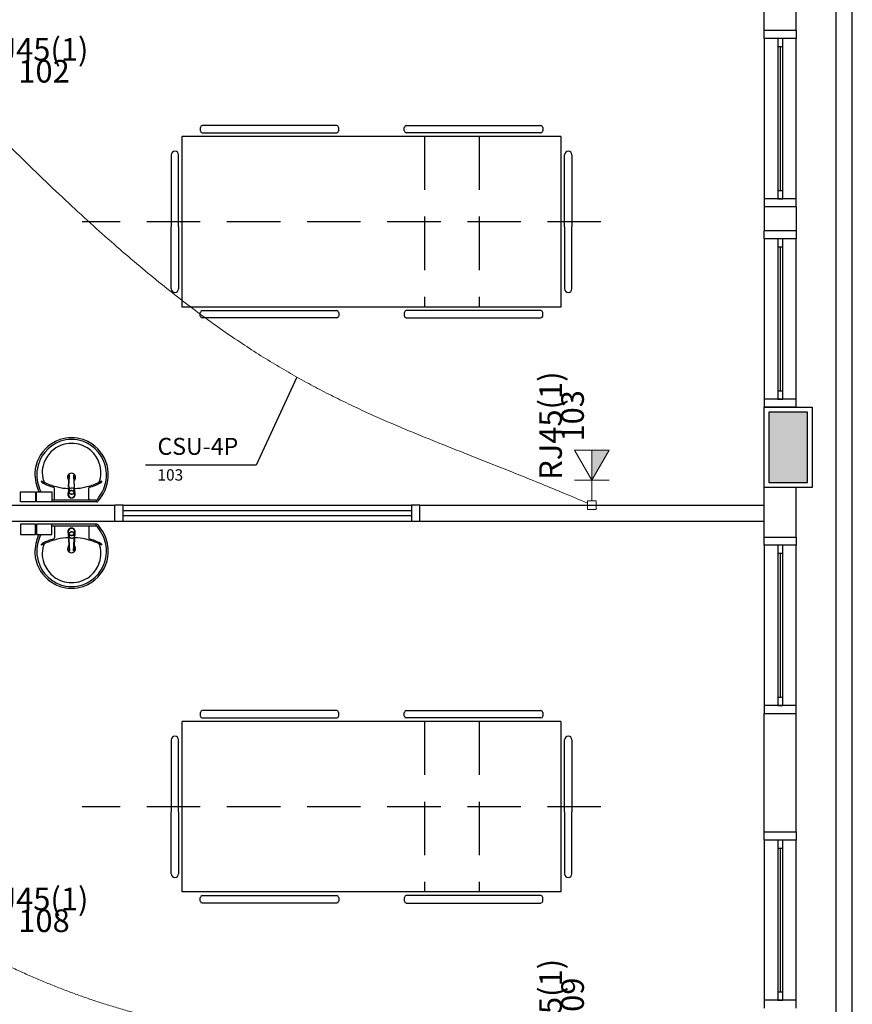
# Model space of a CAD drawing. Units: millimetres. Extents: x 0 to 150, y 0 to 90.
# Drawn here: x 105 to 113, y 15 to 24 of the extents above; entities that cross this region are included whole.
import ezdxf

# ---------------------------------------------------------------- set-up
doc = ezdxf.new("R2010")
doc.units = ezdxf.units.MM
doc.header["$MEASUREMENT"] = 0
doc.linetypes.add('Dashed', pattern=[0.75, 0.5, -0.25])
for name, color, linetype, lineweight in [('Arquitetura', 1, 'Continuous', 30), ('CE-Condutos', 7, 'Continuous', 20), ('CE-Textos fios', 4, 'Continuous', 30), ('CE-Textos pontos', 4, 'Continuous', 30), ('P-SIMBOL', 5, 'Continuous', 20)]:
    doc.layers.add(name, color=color, linetype=linetype, lineweight=lineweight)
doc.styles.add('Arial', font='arial.ttf')

msp = doc.modelspace()

# ---------------------------------------------------------------- hatches: boundary and pattern name
at = {"layer": 'Arquitetura', "linetype": 'Continuous'}
msp.add_hatch(color=256, dxfattribs=at).paths.add_polyline_path([(112.296, 20.23), (111.9345, 20.23), (111.9345, 19.57), (112.296, 19.57), (112.296, 20.23)])
at = {"layer": 'P-SIMBOL', "linetype": 'Continuous'}
msp.add_hatch(color=256, dxfattribs=at).paths.add_polyline_path([(110.2777, 19.5925), (110.2777, 19.8745), (110.4397, 19.8745)])

# ---------------------------------------------------------------- linework, layer by layer
at = {"layer": 'Arquitetura'}
for p, q in [((112.5645, 3.25), (112.5645, 43.3045)), ((112.7145, 3.25), (112.7145, 43.3045)), ((111.8895, 23.8), (111.8895, 24.8695)), ((112.1895, 23.8), (112.1895, 24.8695)), ((112.1895, 23.8), (111.8895, 23.8)), ((111.8895, 23.725), (111.8895, 22.225)), ((112.1895, 22.225), (112.1895, 23.725)), ((112.0185, 23.65), (112.0185, 22.3)), ((112.041, 22.3), (112.041, 23.65)), ((112.0635, 22.3), (112.0635, 23.65)), ((106.6125, 22.894), (106.6125, 22.861)), ((107.8905, 22.912), (106.6305, 22.912)), ((107.9085, 22.861), (107.9085, 22.894)), ((108.522, 22.861), (108.522, 22.894)), ((108.54, 22.912), (109.8, 22.912)), ((109.818, 22.894), (109.818, 22.861)), ((109.9875, 22.8085), (106.443, 22.8085)), ((106.443, 21.2125), (106.443, 22.8085)), ((106.6305, 22.843), (107.8905, 22.843)), ((109.8, 22.843), (108.54, 22.843)), ((109.9875, 22.8085), (109.9875, 21.2125)), ((106.3395, 22.6375), (106.3395, 21.9625)), ((106.4085, 21.9625), (106.4085, 22.6375)), ((110.022, 21.9625), (110.022, 22.6375)), ((110.0895, 22.6375), (110.0895, 21.9625)), ((111.8895, 22.15), (111.8895, 21.925)), ((112.1895, 22.15), (111.8895, 22.15)), ((112.1895, 22.15), (112.1895, 21.925)), ((106.3395, 21.3835), (106.3395, 21.9625)), ((106.4085, 21.9625), (106.4085, 21.3835)), ((110.022, 21.9625), (110.022, 21.3835)), ((110.0895, 21.3835), (110.0895, 21.9625)), ((112.1895, 21.925), (111.8895, 21.925)), ((111.8895, 21.85), (111.8895, 20.35)), ((112.1895, 20.35), (112.1895, 21.85)), ((112.0185, 21.775), (112.0185, 20.425)), ((112.041, 20.425), (112.041, 21.775)), ((112.0635, 20.425), (112.0635, 21.775)), ((109.9875, 21.2125), (106.443, 21.2125)), ((106.6125, 21.1285), (106.6125, 21.163)), ((106.6305, 21.1795), (107.8905, 21.1795)), ((107.8905, 21.112), (106.6305, 21.112)), ((107.9085, 21.163), (107.9085, 21.1285)), ((108.522, 21.163), (108.522, 21.1285)), ((109.8, 21.1795), (108.54, 21.1795)), ((108.54, 21.112), (109.8, 21.112)), ((109.818, 21.1285), (109.818, 21.163)), ((112.1895, 20.275), (111.8895, 20.275)), ((112.296, 20.23), (111.9345, 20.23)), ((111.9345, 20.23), (111.9345, 19.57)), ((112.296, 19.57), (112.296, 20.23)), ((105.429, 19.6405), (105.4305, 19.6375)), ((111.9345, 19.57), (112.296, 19.57)), ((105.249, 19.4155), (105.249, 19.516)), ((105.3795, 19.4905), (105.3795, 19.489)), ((105.3825, 19.4965), (105.3825, 19.504)), ((105.384, 19.534), (105.384, 19.528)), ((105.384, 19.528), (105.3855, 19.525)), ((105.3855, 19.525), (105.384, 19.5115)), ((105.39, 19.468), (105.4065, 19.4605)), ((105.4065, 19.4605), (105.4065, 19.4635)), ((105.408, 19.459), (105.408, 19.4605)), ((105.438, 19.486), (105.4305, 19.4725)), ((105.4335, 19.5115), (105.432, 19.525)), ((105.4335, 19.534), (105.4335, 19.528)), ((105.4335, 19.4965), (105.4335, 19.504)), ((105.438, 19.4905), (105.438, 19.489)), ((105.438, 19.486), (105.438, 19.489)), ((105.438, 19.477), (105.438, 19.459)), ((105.5685, 19.4155), (105.5685, 19.516)), ((111.8895, 19.06), (111.8895, 19.525)), ((112.1895, 19.06), (112.1895, 19.525)), ((104.3145, 19.36), (105.8145, 19.36)), ((105.408, 19.39), (105.174, 19.39)), ((105.408, 19.4065), (105.2235, 19.4065)), ((105.636, 19.4065), (105.408, 19.4065)), ((105.6435, 19.39), (105.408, 19.39)), ((105.639, 19.4005), (105.639, 19.3945)), ((105.8145, 19.21), (105.8145, 19.36)), ((105.8895, 19.36), (108.5895, 19.36)), ((108.666, 19.21), (108.666, 19.36)), ((108.666, 19.36), (111.8895, 19.36)), ((105.8895, 19.3075), (108.5895, 19.3075)), ((105.8895, 19.2625), (108.5895, 19.2625)), ((104.3145, 19.21), (105.8145, 19.21)), ((105.408, 19.18), (105.174, 19.18)), ((105.6435, 19.18), (105.408, 19.18)), ((105.639, 19.168), (105.639, 19.1755)), ((105.8895, 19.21), (108.5895, 19.21)), ((108.666, 19.21), (111.8895, 19.21)), ((105.408, 19.162), (105.2235, 19.162)), ((105.249, 19.1545), (105.249, 19.054)), ((105.3795, 19.078), (105.3795, 19.0795)), ((105.39, 19.102), (105.4065, 19.108)), ((105.4065, 19.108), (105.4065, 19.1065)), ((105.636, 19.162), (105.408, 19.162)), ((105.408, 19.111), (105.408, 19.1095)), ((105.438, 19.0825), (105.4305, 19.0975)), ((105.438, 19.093), (105.438, 19.111)), ((105.438, 19.0825), (105.438, 19.081)), ((105.438, 19.078), (105.438, 19.0795)), ((105.5685, 19.1545), (105.5685, 19.054)), ((105.3825, 19.072), (105.3825, 19.066)), ((105.3855, 19.0435), (105.384, 19.0585)), ((105.384, 19.042), (105.3855, 19.0435)), ((105.384, 19.036), (105.384, 19.042)), ((105.4335, 19.0585), (105.432, 19.0435)), ((105.4335, 19.072), (105.4335, 19.066)), ((105.4335, 19.036), (105.4335, 19.042)), ((111.8895, 19.06), (112.1895, 19.06)), ((111.8895, 18.985), (111.8895, 17.485)), ((112.1895, 17.485), (112.1895, 18.985)), ((105.429, 18.9295), (105.4305, 18.9325)), ((112.0185, 18.91), (112.0185, 17.56)), ((112.041, 17.56), (112.041, 18.91)), ((112.0635, 17.56), (112.0635, 18.91)), ((106.6125, 17.419), (106.6125, 17.3845)), ((107.8905, 17.4355), (106.6305, 17.4355)), ((107.9085, 17.3845), (107.9085, 17.419)), ((108.522, 17.3845), (108.522, 17.419)), ((108.54, 17.4355), (109.8, 17.4355)), ((109.818, 17.419), (109.818, 17.3845)), ((109.9875, 17.3335), (106.443, 17.3335)), ((106.443, 15.739), (106.443, 17.3335)), ((106.6305, 17.368), (107.8905, 17.368)), ((109.8, 17.368), (108.54, 17.368)), ((109.9875, 17.3335), (109.9875, 15.739)), ((111.8895, 17.41), (112.1895, 17.41)), ((111.8895, 16.3), (111.8895, 17.41)), ((112.1895, 16.3), (112.1895, 17.41)), ((106.3395, 17.1625), (106.3395, 16.489)), ((106.4085, 16.489), (106.4085, 17.1625)), ((110.022, 16.489), (110.022, 17.1625)), ((110.0895, 17.1625), (110.0895, 16.489)), ((106.3395, 15.9085), (106.3395, 16.489)), ((106.4085, 16.489), (106.4085, 15.9085)), ((110.022, 16.489), (110.022, 15.9085)), ((110.0895, 15.9085), (110.0895, 16.489)), ((111.8895, 16.3), (112.1895, 16.3)), ((111.8895, 16.225), (111.8895, 14.725)), ((112.1895, 14.725), (112.1895, 16.225)), ((112.0185, 16.15), (112.0185, 14.8)), ((112.041, 14.8), (112.041, 16.15)), ((112.0635, 14.8), (112.0635, 16.15)), ((109.9875, 15.739), (106.443, 15.739)), ((106.6125, 15.6535), (106.6125, 15.688)), ((106.6305, 15.7045), (107.8905, 15.7045)), ((107.9085, 15.688), (107.9085, 15.6535)), ((108.522, 15.688), (108.522, 15.6535)), ((109.8, 15.7045), (108.54, 15.7045)), ((109.818, 15.6535), (109.818, 15.688)), ((107.8905, 15.6355), (106.6305, 15.6355)), ((108.54, 15.6355), (109.8, 15.6355))]:
    msp.add_line(p, q, dxfattribs=at)
at = {"layer": 'Arquitetura', "linetype": 'Dashed'}
for p, q in [((108.711, 22.8085), (108.711, 21.2125)), ((109.224, 22.8085), (109.224, 21.2125)), ((110.3625, 22.0105), (105.5085, 22.0105)), ((108.711, 17.3335), (108.711, 15.739)), ((109.224, 17.3335), (109.224, 15.739)), ((110.3625, 16.537), (105.5085, 16.537))]:
    msp.add_line(p, q, dxfattribs=at)
at = {"layer": 'Arquitetura'}
for points in [[(112.1895, 23.8), (112.1895, 23.725), (111.8895, 23.725), (111.8895, 23.8)], [(112.0185, 23.65), (112.0635, 23.65), (112.0635, 23.725), (112.0185, 23.725), (112.0185, 23.65)], [(112.0185, 22.225), (112.0635, 22.225), (112.0635, 22.3), (112.0185, 22.3), (112.0185, 22.225)], [(112.1895, 22.15), (112.1895, 22.225), (111.8895, 22.225), (111.8895, 22.15)], [(112.1895, 21.925), (112.1895, 21.85), (111.8895, 21.85), (111.8895, 21.925)], [(112.0185, 21.775), (112.0635, 21.775), (112.0635, 21.85), (112.0185, 21.85), (112.0185, 21.775)], [(112.0185, 20.35), (112.0635, 20.35), (112.0635, 20.425), (112.0185, 20.425), (112.0185, 20.35)], [(112.1895, 20.275), (112.1895, 20.35), (111.8895, 20.35), (111.8895, 20.275)], [(111.8895, 20.275), (112.3395, 20.275), (112.3395, 19.525), (111.8895, 19.525), (111.8895, 20.275)], [(112.296, 20.23), (111.9345, 20.23), (111.9345, 19.57), (112.296, 19.57), (112.296, 20.23)], [(105.381, 19.525), (105.381, 19.5295), (105.3855, 19.6375)], [(105.384, 19.534), (105.39, 19.642), (105.39, 19.642)], [(105.387, 19.6405), (105.387, 19.6405), (105.387, 19.6405), (105.3855, 19.6375)], [(105.4275, 19.642), (105.4335, 19.534), (105.4335, 19.534)], [(105.435, 19.525), (105.435, 19.5295), (105.4305, 19.6375)], [(104.9295, 19.39), (104.9295, 19.483), (105.072, 19.483), (105.072, 19.39), (104.9295, 19.39)], [(105.081, 19.39), (105.081, 19.483), (105.2235, 19.483), (105.2235, 19.39), (105.081, 19.39)], [(105.3795, 19.4905), (105.3795, 19.4935), (105.3795, 19.4935), (105.3825, 19.4995)], [(105.3795, 19.4935), (105.3795, 19.492), (105.3795, 19.492), (105.3795, 19.489), (105.3795, 19.459)], [(105.3795, 19.4905), (105.3795, 19.489), (105.3795, 19.489), (105.3795, 19.486)], [(105.3795, 19.486), (105.3855, 19.4725), (105.3855, 19.4725), (105.39, 19.471), (105.39, 19.471), (105.39, 19.468)], [(105.3825, 19.507), (105.381, 19.504), (105.381, 19.504), (105.381, 19.504), (105.381, 19.5025), (105.381, 19.504)], [(105.411, 19.4635), (105.411, 19.4635), (105.411, 19.4605), (105.426, 19.468)], [(105.426, 19.468), (105.426, 19.471), (105.4305, 19.4725), (105.4305, 19.4725), (105.4305, 19.4725)], [(105.432, 19.525), (105.4335, 19.528), (105.4335, 19.528)], [(105.438, 19.4935), (105.438, 19.4935), (105.4335, 19.4995), (105.4335, 19.4995)], [(105.435, 19.504), (105.4365, 19.5025), (105.435, 19.504), (105.435, 19.504)], [(105.438, 19.477), (105.438, 19.489), (105.438, 19.492)], [(105.8145, 19.21), (105.8895, 19.21), (105.8895, 19.36), (105.8145, 19.36)], [(108.666, 19.36), (108.5895, 19.36), (108.5895, 19.21), (108.666, 19.21)], [(104.9295, 19.18), (104.9295, 19.0855), (105.072, 19.0855), (105.072, 19.18), (104.9295, 19.18)], [(105.081, 19.18), (105.081, 19.0855), (105.2235, 19.0855), (105.2235, 19.18), (105.081, 19.18)], [(105.3795, 19.075), (105.3795, 19.078), (105.3795, 19.078), (105.3795, 19.0795), (105.3795, 19.111)], [(105.3795, 19.0825), (105.3855, 19.0975), (105.3855, 19.096), (105.39, 19.1005), (105.39, 19.1005), (105.39, 19.102)], [(105.3795, 19.078), (105.3795, 19.081), (105.3795, 19.081), (105.3795, 19.0825)], [(105.3795, 19.078), (105.3795, 19.075), (105.3795, 19.075), (105.3825, 19.069)], [(105.411, 19.1065), (105.411, 19.1065), (105.411, 19.108), (105.426, 19.102)], [(105.426, 19.102), (105.426, 19.1005), (105.4305, 19.096), (105.4305, 19.096), (105.4305, 19.0975)], [(105.438, 19.075), (105.438, 19.075), (105.4335, 19.069), (105.4335, 19.069)], [(105.438, 19.093), (105.438, 19.0795), (105.438, 19.078)], [(105.3825, 19.063), (105.381, 19.066), (105.381, 19.066), (105.381, 19.066), (105.381, 19.0675), (105.381, 19.066)], [(105.381, 19.045), (105.381, 19.0405), (105.3855, 18.9325)], [(105.384, 19.036), (105.39, 18.928), (105.39, 18.928)], [(105.4275, 18.928), (105.4335, 19.036), (105.4335, 19.036)], [(105.435, 19.045), (105.435, 19.0405), (105.4305, 18.9325)], [(105.432, 19.0435), (105.4335, 19.042), (105.4335, 19.042)], [(105.435, 19.066), (105.4365, 19.0675), (105.435, 19.066), (105.435, 19.066)], [(112.1895, 19.06), (112.1895, 18.985), (111.8895, 18.985), (111.8895, 19.06)], [(112.0185, 18.91), (112.0635, 18.91), (112.0635, 18.985), (112.0185, 18.985), (112.0185, 18.91)], [(105.387, 18.9295), (105.387, 18.9295), (105.387, 18.9295), (105.3855, 18.9325)], [(112.0185, 17.485), (112.0635, 17.485), (112.0635, 17.56), (112.0185, 17.56), (112.0185, 17.485)], [(112.1895, 17.41), (112.1895, 17.485), (111.8895, 17.485), (111.8895, 17.41)], [(112.1895, 16.3), (112.1895, 16.225), (111.8895, 16.225), (111.8895, 16.3)], [(112.0185, 16.15), (112.0635, 16.15), (112.0635, 16.225), (112.0185, 16.225), (112.0185, 16.15)], [(112.0185, 14.725), (112.0635, 14.725), (112.0635, 14.8), (112.0185, 14.8), (112.0185, 14.725)], [(112.1895, 14.65), (112.1895, 14.725), (111.8895, 14.725), (111.8895, 14.65)]]:
    msp.add_lwpolyline(points, dxfattribs=at)
for centre, radius, start, end in [((106.6305, 22.894), 0.017, 90, 180), ((106.6305, 22.861), 0.017, 180, 270), ((107.8905, 22.894), 0.017, 0, 90), ((107.8905, 22.861), 0.017, 270, 0), ((108.54, 22.894), 0.017, 90, 180), ((108.54, 22.861), 0.017, 180, 270), ((109.8, 22.894), 0.017, 0, 90), ((109.8, 22.861), 0.017, 270, 0), ((106.3755, 22.6375), 0.0341, 90, 180), ((106.3755, 22.6375), 0.0341, 0, 90), ((110.0565, 22.6375), 0.0341, 90, 180), ((110.0565, 22.6375), 0.0341, 0, 90), ((106.3755, 21.3835), 0.0341, 180, 270), ((106.3755, 21.3835), 0.0341, 270, 0), ((110.0565, 21.3835), 0.0341, 180, 270), ((110.0565, 21.3835), 0.0341, 270, 0), ((106.6305, 21.163), 0.017, 90, 180), ((106.6305, 21.1285), 0.017, 180, 270), ((107.8905, 21.163), 0.017, 0, 90), ((107.8905, 21.1285), 0.017, 270, 0), ((108.54, 21.163), 0.017, 90, 180), ((108.54, 21.1285), 0.017, 180, 270), ((109.8, 21.163), 0.017, 0, 90), ((109.8, 21.1285), 0.017, 270, 0), ((105.4035, 19.648), 0.3381, 129.318, 177.653), ((105.4155, 19.642), 0.3331, 109.317, 172.289), ((105.4155, 19.642), 0.3495, 109.305, 130.061), ((105.4065, 19.6645), 0.272, 89.7398, 127.356), ((105.408, 19.6525), 0.3372, 89.9071, 108.832), ((105.408, 19.6525), 0.3208, 89.9071, 108.82), ((105.408, 19.6525), 0.3372, 71.1683, 90.0929), ((105.408, 19.6525), 0.3208, 71.1804, 90.0929), ((105.4095, 19.6645), 0.272, 52.6439, 90.2602), ((105.402, 19.642), 0.3331, 7.7107, 70.6831), ((105.402, 19.642), 0.3495, 49.9389, 70.6948), ((105.4125, 19.648), 0.3381, 2.34684, 50.682), ((105.411, 19.66), 0.2774, 127.564, 156.527), ((105.4065, 19.66), 0.2774, 23.4729, 52.4355), ((105.408, 19.663), 0.2742, 156.665, 194.966), ((105.408, 19.663), 0.2742, 345.034, 23.3354), ((105.45, 19.648), 0.3843, 178.045, 204.919), ((105.4035, 19.648), 0.3217, 173.07, 177.643), ((105.45, 19.648), 0.3679, 178.054, 204.913), ((105.408, 19.6195), 0.0383, 304.942, 235.093), ((105.408, 19.6195), 0.0246, 143.241, 199.404), ((105.3975, 19.636), 0.0111, 173.491, 177.089), ((105.3975, 19.636), 0.0108, 173.256, 177.098), ((105.4035, 19.6375), 0.0164, 169.066, 172.86), ((105.408, 19.6195), 0.0246, 328.144, 36.6778), ((105.414, 19.6375), 0.0162, 7.11571, 10.7594), ((105.42, 19.636), 0.0111, 2.94328, 6.71362), ((105.42, 19.636), 0.0111, 2.91146, 6.50935), ((105.3675, 19.648), 0.3679, 335.087, 1.94625), ((105.3675, 19.648), 0.3843, 335.081, 1.955), ((105.4125, 19.648), 0.3217, 2.35682, 6.93035), ((105.126, 19.5775), 0.00292, 88.6593, 223.416), ((105.1665, 19.621), 0.0602, 227.007, 242.371), ((105.126, 19.552), 0.0296, 60.4841, 88.2315), ((105.393, 20.0635), 0.5588, 242.722, 254.196), ((105.2445, 19.7815), 0.2293, 242.947, 249.376), ((105.1785, 19.5985), 0.0347, 192.08, 246.776), ((105.402, 20.0995), 0.584, 245.958, 257.671), ((105.408, 19.6195), 0.0246, 211.332, 211.96), ((105.4155, 20.0995), 0.584, 282.329, 294.042), ((105.423, 20.0635), 0.5588, 285.804, 297.278), ((105.639, 19.5985), 0.0347, 293.224, 347.92), ((105.573, 19.7815), 0.2293, 290.624, 297.053), ((105.6915, 19.552), 0.0296, 91.7685, 119.516), ((105.651, 19.621), 0.0602, 297.629, 312.993), ((105.69, 19.5775), 0.00292, 316.584, 91.3407), ((105.4575, 19.654), 0.3941, 205.179, 205.66), ((105.4575, 19.654), 0.3777, 205.184, 206.862), ((105.237, 19.516), 0.0107, 1.27667, 70.3986), ((105.402, 20.053), 0.539, 256.542, 267.621), ((105.408, 19.4605), 0.0344, 179.98, 149.927), ((105.408, 19.4605), 0.0344, 269.98, 180.02), ((105.408, 19.4605), 0.0344, 359.98, 270.02), ((105.408, 19.4605), 0.0344, 30.0963, 359.997), ((105.408, 19.4605), 0.032, 21.5781, 0.00235), ((105.408, 19.4605), 0.032, 0.00031, 269.999), ((105.408, 19.4605), 0.032, 270.001, 179.999), ((105.408, 19.4605), 0.032, 180.001, 158.426), ((105.4065, 19.489), 0.0272, 180.009, 185.146), ((105.4065, 19.492), 0.0257, 161.913, 179.97), ((105.4065, 19.489), 0.0291, 145.881, 151.788), ((105.411, 19.489), 0.0291, 34.1222, 28.2123), ((105.4065, 19.504), 0.0245, 176.905, 179.983), ((105.408, 19.4905), 0.0284, 221.001, 230.986), ((105.408, 19.4935), 0.0301, 265.189, 269.985), ((105.408, 19.4905), 0.03, 265.19, 270.001), ((105.408, 19.4935), 0.0301, 270.017, 274.808), ((105.408, 19.4905), 0.03, 270.001, 274.811), ((105.408, 19.4905), 0.0286, 309.043, 318.972), ((105.4095, 19.489), 0.0299, 28.986, 34.3635), ((105.411, 19.492), 0.0256, 0.0007, 18.1145), ((105.414, 20.053), 0.539, 272.382, 283.458), ((105.4065, 19.492), 0.0309, 0.21517, 3.45962), ((105.411, 19.4905), 0.0272, 0.01802, 5.15318), ((105.411, 19.4905), 0.0272, 354.846, 359.984), ((105.411, 19.489), 0.0271, 354.849, 359.997), ((105.579, 19.516), 0.0107, 109.601, 178.723), ((105.3585, 19.654), 0.3777, 320.361, 334.816), ((105.3585, 19.654), 0.3941, 322.31, 334.821), ((105.24, 19.4155), 0.00898, 278.467, 359.161), ((105.5775, 19.4155), 0.00898, 180.839, 261.533), ((105.6345, 19.4005), 0.00481, 2.18828, 71.5515), ((105.636, 19.3945), 0.00334, 280.499, 359.89), ((105.6375, 19.42), 0.0143, 268.476, 327.292), ((105.6435, 19.405), 0.0152, 268.683, 320.205), ((105.3585, 19.654), 0.3941, 318.914, 322.31), ((105.6345, 19.168), 0.00481, 288.448, 357.812), ((105.636, 19.1755), 0.00334, 0.10985, 79.5013), ((105.6435, 19.165), 0.0152, 39.795, 91.3171), ((105.3585, 18.9145), 0.3941, 37.6904, 41.0859), ((105.45, 18.922), 0.3843, 155.081, 181.955), ((105.45, 18.922), 0.3679, 155.087, 181.946), ((105.4575, 18.9145), 0.3941, 154.34, 154.821), ((105.4575, 18.9145), 0.3777, 153.138, 154.816), ((105.24, 19.1545), 0.00898, 0.83851, 81.5333), ((105.408, 19.1095), 0.0344, 210.073, 180.02), ((105.408, 19.1095), 0.0344, 179.98, 90.0198), ((105.408, 19.1095), 0.0344, 89.9802, 0.01983), ((105.408, 19.1095), 0.0344, 0.00339, 329.904), ((105.408, 19.1095), 0.032, 359.998, 338.422), ((105.408, 19.1095), 0.032, 90.0005, 0), ((105.408, 19.1095), 0.032, 180.001, 89.9989), ((105.408, 19.1095), 0.032, 201.574, 179.999), ((105.4065, 19.0795), 0.0272, 174.854, 179.991), ((105.4065, 19.078), 0.0257, 180.03, 198.087), ((105.411, 19.0795), 0.0291, 331.788, 325.878), ((105.408, 19.0795), 0.0284, 129.014, 138.999), ((105.408, 19.078), 0.03, 89.9988, 94.81), ((105.408, 19.0765), 0.0301, 90.0146, 94.8112), ((105.408, 19.078), 0.03, 85.1893, 89.9991), ((105.408, 19.075), 0.0301, 85.1917, 89.9832), ((105.408, 19.0795), 0.0286, 41.0285, 50.9573), ((105.411, 19.078), 0.0256, 341.885, 359.999), ((105.4065, 19.078), 0.0309, 356.54, 359.785), ((105.411, 19.0795), 0.0271, 0.00293, 5.15148), ((105.411, 19.078), 0.0272, 0.0162, 5.15402), ((105.411, 19.078), 0.0272, 354.847, 359.982), ((105.5775, 19.1545), 0.00898, 98.4667, 179.161), ((105.6375, 19.1485), 0.0143, 32.708, 91.5236), ((105.3585, 18.9145), 0.3777, 25.1843, 39.6394), ((105.3585, 18.9145), 0.3941, 25.1787, 37.6904), ((105.3675, 18.922), 0.3679, 358.054, 24.9132), ((105.3675, 18.922), 0.3843, 358.045, 24.919), ((105.126, 18.991), 0.00292, 136.584, 271.341), ((105.1665, 18.949), 0.0602, 117.629, 132.993), ((105.126, 19.018), 0.0296, 271.769, 299.516), ((105.393, 18.505), 0.5588, 105.804, 117.278), ((105.2445, 18.787), 0.2293, 110.624, 117.053), ((105.1785, 18.9715), 0.0347, 113.224, 167.92), ((105.402, 18.469), 0.584, 102.329, 114.042), ((105.237, 19.054), 0.0107, 289.601, 358.723), ((105.402, 18.5155), 0.539, 92.3792, 103.458), ((105.408, 18.9505), 0.0383, 124.907, 55.0578), ((105.4065, 19.0795), 0.0291, 208.212, 214.119), ((105.4065, 19.066), 0.0245, 180.017, 183.095), ((105.4095, 19.0795), 0.0299, 325.637, 331.014), ((105.414, 18.5155), 0.539, 76.5423, 87.6183), ((105.4155, 18.469), 0.584, 65.9584, 77.6707), ((105.579, 19.054), 0.0107, 181.277, 250.399), ((105.423, 18.505), 0.5588, 62.7217, 74.1963), ((105.639, 18.9715), 0.0347, 12.0799, 66.7757), ((105.573, 18.787), 0.2293, 62.9469, 69.3756), ((105.6915, 19.018), 0.0296, 240.484, 268.231), ((105.651, 18.949), 0.0602, 47.0069, 62.3707), ((105.69, 18.991), 0.00292, 268.659, 43.4157), ((105.4035, 18.922), 0.3381, 182.347, 230.682), ((105.4035, 18.922), 0.3217, 182.357, 186.93), ((105.408, 18.907), 0.2742, 165.034, 203.335), ((105.408, 18.9505), 0.0246, 160.596, 216.759), ((105.3975, 18.9325), 0.0111, 182.911, 186.509), ((105.3975, 18.9325), 0.0108, 182.902, 186.744), ((105.408, 18.9505), 0.0246, 148.04, 148.668), ((105.4035, 18.931), 0.0164, 187.14, 190.934), ((105.408, 18.9505), 0.0246, 323.322, 31.8561), ((105.414, 18.931), 0.0162, 349.241, 352.884), ((105.42, 18.9325), 0.0111, 353.286, 357.057), ((105.42, 18.9325), 0.0111, 353.491, 357.089), ((105.4125, 18.922), 0.3381, 309.318, 357.653), ((105.408, 18.907), 0.2742, 336.665, 14.9655), ((105.4125, 18.922), 0.3217, 353.07, 357.643), ((105.4155, 18.928), 0.3331, 187.711, 250.683), ((105.411, 18.91), 0.2774, 203.473, 232.436), ((105.402, 18.928), 0.3331, 289.317, 352.289), ((105.4065, 18.91), 0.2774, 307.564, 336.527), ((105.4155, 18.928), 0.3495, 229.939, 250.695), ((105.4065, 18.9055), 0.272, 232.644, 270.26), ((105.408, 18.9175), 0.3208, 251.18, 270.093), ((105.408, 18.9175), 0.3208, 269.907, 288.82), ((105.4095, 18.9055), 0.272, 269.74, 307.356), ((105.402, 18.928), 0.3495, 289.305, 310.061), ((105.408, 18.9175), 0.3372, 251.168, 270.093), ((105.408, 18.9175), 0.3372, 269.907, 288.832), ((106.6305, 17.419), 0.017, 90, 180), ((107.8905, 17.419), 0.017, 0, 90), ((108.54, 17.419), 0.017, 90, 180), ((109.8, 17.419), 0.017, 0, 90), ((106.6305, 17.3845), 0.017, 180, 270), ((107.8905, 17.3845), 0.017, 270, 0), ((108.54, 17.3845), 0.017, 180, 270), ((109.8, 17.3845), 0.017, 270, 0), ((106.3755, 17.1625), 0.0341, 90, 180), ((106.3755, 17.1625), 0.0341, 0, 90), ((110.0565, 17.1625), 0.0341, 90, 180), ((110.0565, 17.1625), 0.0341, 0, 90), ((106.3755, 15.9085), 0.0341, 180, 270), ((106.3755, 15.9085), 0.0341, 270, 0), ((110.0565, 15.9085), 0.0341, 180, 270), ((110.0565, 15.9085), 0.0341, 270, 0), ((106.6305, 15.688), 0.017, 90, 180), ((107.8905, 15.688), 0.017, 0, 90), ((108.54, 15.688), 0.017, 90, 180), ((109.8, 15.688), 0.017, 0, 90), ((106.6305, 15.6535), 0.017, 180, 270), ((107.8905, 15.6535), 0.017, 270, 0), ((108.54, 15.6535), 0.017, 180, 270), ((109.8, 15.6535), 0.017, 270, 0)]:
    msp.add_arc(centre, radius, start, end, dxfattribs=at)
at = {"layer": 'CE-Condutos', "linetype": 'Continuous'}
for points in [[(110.2355, 19.3778), (110.0162, 19.4706), (109.8054, 19.5576), (109.6025, 19.6397), (109.4066, 19.7179), (109.217, 19.7929), (109.033, 19.8656), (108.8537, 19.937), (108.6785, 20.008), (108.5065, 20.0793), (108.337, 20.152), (108.1694, 20.2268), (108.0027, 20.3047), (107.8363, 20.3866), (107.6694, 20.4732), (107.5012, 20.5656), (107.331, 20.6646), (107.158, 20.771), (106.9816, 20.8859), (106.8008, 21.0099), (106.615, 21.1441), (106.4235, 21.2893), (106.2254, 21.4464), (106.02, 21.6163), (105.8065, 21.7999), (105.5843, 21.998), (105.3524, 22.2115), (105.1103, 22.4413), (104.8571, 22.6883), (104.5921, 22.9534), (104.3145, 23.2375)], [(110.2351, 13.8689), (109.8537, 13.9277), (109.4947, 13.983), (109.1571, 14.0351), (108.84, 14.0844), (108.5422, 14.1309), (108.2629, 14.1751), (108.0011, 14.2171), (107.7558, 14.2572), (107.526, 14.2957), (107.3107, 14.3328), (107.109, 14.3688), (106.9198, 14.4039), (106.7422, 14.4383), (106.5753, 14.4724), (106.4179, 14.5064), (106.2692, 14.5405), (106.1282, 14.575), (105.9938, 14.6101), (105.8652, 14.6461), (105.7412, 14.6833), (105.621, 14.7219), (105.5035, 14.7622), (105.3878, 14.8044), (105.273, 14.8487), (105.1579, 14.8955), (105.0416, 14.945), (104.9232, 14.9974), (104.8017, 15.0529), (104.676, 15.1119), (104.5452, 15.1746)]]:
    msp.add_spline(points, degree=3, dxfattribs=at)
at = {"layer": 'CE-Textos fios'}
for p, q in [((107.5168, 20.5569), (107.1366, 19.7329)), ((107.1366, 19.7329), (106.0995, 19.7329)), ((107.1366, 19.7329), (106.0995, 19.7329))]:
    msp.add_line(p, q, dxfattribs=at)
at = {"layer": 'P-SIMBOL'}
for p, q in [((110.1157, 19.8745), (110.4397, 19.8745)), ((110.2777, 19.5925), (110.1157, 19.8745)), ((110.4397, 19.8745), (110.2777, 19.5925)), ((110.2777, 19.5925), (110.2777, 19.8745)), ((110.1157, 19.5925), (110.4397, 19.5925)), ((110.2777, 19.4005), (110.2777, 19.5925)), ((110.2372, 19.4005), (110.3182, 19.4005)), ((110.2372, 19.3195), (110.2372, 19.4005)), ((110.3182, 19.4005), (110.3182, 19.3195)), ((110.3182, 19.3195), (110.2372, 19.3195))]:
    msp.add_line(p, q, dxfattribs=at)

# ---------------------------------------------------------------- texts
at = {"layer": 'CE-Textos fios', "attachment_point": 7, "line_spacing_factor": 0.798, "style": 'Arial'}
for s, insert, char_height, width in [('CSU-4P', (106.212, 19.7799), 0.15885, 1.14372), ('103', (106.212, 19.5554), 0.1059, 0.38124)]:
    msp.add_mtext(s, dxfattribs=dict(at, insert=insert, char_height=char_height, width=width))
at = {"layer": 'CE-Textos pontos', "char_height": 0.2118, "attachment_point": 7, "line_spacing_factor": 0.798, "style": 'Arial'}
for s, insert, width in [('RJ45(1)', (104.5515, 23.452), 1.77912), ('102', (104.91, 23.2474), 0.76248), ('RJ45(1)', (104.5515, 15.502), 1.77912), ('108', (104.91, 15.2974), 0.76248)]:
    msp.add_mtext(s, dxfattribs=dict(at, insert=insert, width=width))
at = {"layer": 'CE-Textos pontos', "char_height": 0.2118, "attachment_point": 7, "rotation": 90.00021, "line_spacing_factor": 0.798, "style": 'Arial'}
for s, insert, width in [('RJ45(1)', (110.0625, 19.5955), 1.77912), ('103', (110.2686, 19.954), 0.76248), ('RJ45(1)', (110.0625, 14.098), 1.77912), ('109', (110.2686, 14.4565), 0.76248)]:
    msp.add_mtext(s, dxfattribs=dict(at, insert=insert, width=width))

doc.saveas('drawing.dxf')
